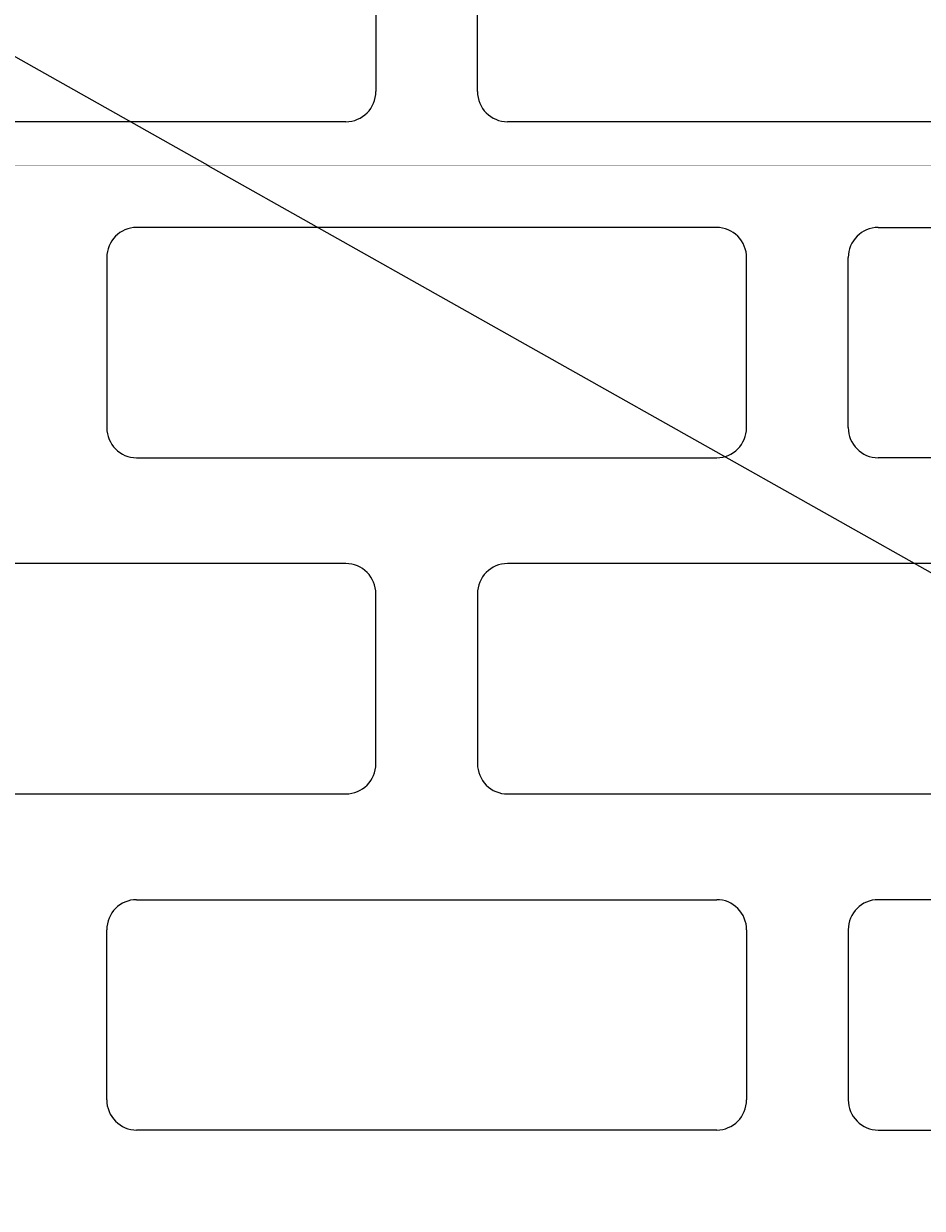
# Model space of a CAD drawing. Units: inches. Extents: x -37 to 26236, y -21899 to 2451.
# Drawn here: x 25047 to 25104, y -19751 to -19676 of the extents above; entities that cross this region are included whole.
import ezdxf
from ezdxf import colors
from ezdxf.entities.mleader import LeaderData, LeaderLine
from ezdxf.math import Vec2, Vec3

# ---------------------------------------------------------------- set-up
doc = ezdxf.new("R2010")
doc.units = ezdxf.units.IN
doc.header["$MEASUREMENT"] = 0
for name, color, linetype, lineweight in [('R_caramida', 35, 'Continuous', 15), ('R_cote', 94, 'Continuous', 9), ('R_multileader', 30, 'Continuous', 13)]:
    doc.layers.add(name, color=color, linetype=linetype, lineweight=lineweight)
doc.styles.get("Standard").update_dxf_attribs({"font": 'arial.ttf'})
doc.dimstyles.new('1_10', dxfattribs={"dimtxt": 25, "dimasz": 20, "dimexe": 20, "dimexo": 20, "dimgap": 7, "dimtad": 1, "dimdec": 1, "dimlfac": 0.1, "dimzin": 12, "dimdsep": 46, "dimtxsty": 'Standard', "dimblk": 'ARCHTICK', "dimcen": 0.09, "dimclrd": 256, "dimclre": 256, "dimclrt": 7, "dimadec": 0, "dimazin": 3, "dimtfac": 1, "dimtdec": 1, "dimtofl": 0, "dimtmove": 0, "dimatfit": 0, "dimfxl": 1, "dimtolj": 1, "dimtzin": 0, "dimlwd": -1, "dimlwe": -1, "dimarcsym": 0})

# ---------------------------------------------------------------- blocks, each defined once
blk = doc.blocks.new('Profi 25 N+F')
at = {"layer": 'R_caramida'}
for p, q in [((-127.75, -130.104), (-127.75, -166.844)), ((-113.162, -166.844), (-113.162, -130.104)), ((-85.181, -166.844), (-85.181, -130.104)), ((-147.121, -151.693), (-136.359, -151.693)), ((-93.791, -151.693), (-104.552, -151.693)), ((-149.034, -190.327), (-149.034, -153.587)), ((-134.446, -153.587), (-134.446, -190.327)), ((-106.466, -153.587), (-106.466, -190.327)), ((-91.877, -190.327), (-91.877, -153.587)), ((-125.837, -168.738), (-115.075, -168.738)), ((-72.506, -168.738), (-83.268, -168.738)), ((-115.075, -175.177), (-125.837, -175.177)), ((-83.268, -175.177), (-72.506, -175.177)), ((-127.75, -177.07), (-127.75, -213.81)), ((-113.162, -213.81), (-113.162, -177.07)), ((-85.181, -213.81), (-85.181, -177.07)), ((-136.359, -192.221), (-147.121, -192.221)), ((-104.552, -192.221), (-93.791, -192.221)), ((-136.359, -198.66), (-147.121, -198.66)), ((-104.552, -198.66), (-93.791, -198.66)), ((-149.034, -200.553), (-149.034, -237.293)), ((-134.446, -237.293), (-134.446, -200.553)), ((-106.466, -237.293), (-106.466, -200.553)), ((-91.877, -200.553), (-91.877, -237.293))]:
    blk.add_line(p, q, dxfattribs=at)
for centre, major_axis, start_param, end_param in [((-147.121, -153.587), (1.913, 0), 1.570796, 3.141593), ((-136.359, -153.587), (1.913, 0), 0, 1.570796), ((-104.552, -153.587), (-1.913, 0), -1.570796, 0), ((-93.791, -153.587), (1.913, 0), 0, 1.570796), ((-125.837, -166.844), (-1.913, 0), 0, 1.570796), ((-115.075, -166.844), (-1.913, 0), 1.570796, 3.141593), ((-83.268, -166.844), (1.913, 0), 3.141593, 4.712389), ((-125.837, -177.07), (1.913, 0), 1.570796, 3.141593), ((-115.075, -177.07), (1.913, 0), 0, 1.570796), ((-83.268, -177.07), (-1.913, 0), -1.570796, 0), ((-147.121, -190.327), (-1.913, 0), 0, 1.570796), ((-136.359, -190.327), (-1.913, 0), 1.570796, 3.141593), ((-104.552, -190.327), (1.913, 0), 3.141593, 4.712389), ((-93.791, -190.327), (-1.913, 0), 1.570796, 3.141593), ((-147.121, -200.553), (1.913, 0), 1.570796, 3.141593), ((-136.359, -200.553), (1.913, 0), 0, 1.570796), ((-104.552, -200.553), (-1.913, 0), -1.570796, 0), ((-93.791, -200.553), (1.913, 0), 0, 1.570796)]:
    blk.add_ellipse(centre, major_axis=major_axis, ratio=0.98986, start_param=start_param, end_param=end_param, dxfattribs=at)
blk = doc.blocks.new('Profi 30 N+F')
at = {"layer": 'R_caramida'}
for p, q in [((150, -9.843), (150, -190.783)), ((89.756, -11.812), (98.844, -11.812)), ((108.616, -11.812), (117.704, -11.812)), ((130.407, -11.812), (133.632, -11.812)), ((87.801, -62.011), (87.801, -13.78)), ((100.798, -13.78), (100.798, -62.011)), ((106.661, -32.974), (106.661, -13.78)), ((119.658, -13.78), (119.658, -32.974)), ((125.521, -32.974), (125.521, -16.733)), ((138.518, -16.733), (138.518, -32.974)), ((117.704, -34.943), (108.616, -34.943)), ((136.564, -34.943), (127.476, -34.943)), ((108.616, -40.848), (117.704, -40.848)), ((136.564, -40.848), (127.476, -40.848)), ((106.661, -91.048), (106.661, -42.817)), ((119.658, -42.817), (119.658, -91.048)), ((125.521, -42.817), (125.521, -62.011)), ((138.518, -62.011), (138.518, -42.817)), ((98.844, -63.979), (89.756, -63.979)), ((127.476, -63.979), (136.564, -63.979))]:
    blk.add_line(p, q, dxfattribs=at)
for centre, major_axis, start_param, end_param in [((89.756, -13.78), (0, 1.969), 0, 1.570796), ((98.844, -13.78), (0, 1.969), 4.712389, 6.283185), ((108.616, -13.78), (0, 1.969), 0, 1.570796), ((117.704, -13.78), (0, 1.969), 4.712389, 6.283185), ((130.407, -16.733), (0, 4.922), 0, 1.570796), ((133.632, -16.733), (0, 4.921), 4.712389, 6.283185), ((108.616, -32.974), (0, 1.969), 1.570796, 3.141593), ((117.704, -32.974), (0, 1.969), 3.141593, 4.712389), ((127.476, -32.974), (0, 1.969), 1.570796, 3.141593), ((136.564, -32.974), (0, 1.969), 3.141593, 4.712389), ((108.616, -42.817), (0, 1.969), 0, 1.570796), ((117.704, -42.817), (0, 1.969), 4.712389, 6.283185), ((127.476, -42.817), (0, 1.969), 0, 1.570796), ((136.564, -42.817), (0, 1.969), 4.712389, 6.283185), ((89.756, -62.011), (0, 1.969), 1.570796, 3.141593), ((98.844, -62.011), (0, 1.969), 3.141593, 4.712389), ((127.476, -62.011), (0, 1.969), 1.570796, 3.141593), ((136.564, -62.011), (0, 1.969), 3.141593, 4.712389)]:
    blk.add_ellipse(centre, major_axis=major_axis, ratio=0.992787, start_param=start_param, end_param=end_param, dxfattribs=at)
blk = doc.blocks.new('_Dot')
at = {"color": 0, "linetype": 'ByBlock', "lineweight": -2}
blk.add_line((-0.5, 0), (-1, 0), dxfattribs=at)
at = {"color": 0, "linetype": 'ByBlock', "const_width": 0.5}
blk.add_lwpolyline([(-0.25, 0, 1), (0.25, 0, 1)], format="xyb", close=True, dxfattribs=at)
blk = doc.blocks.new('_ArchTick')
at = {"color": 0, "linetype": 'ByBlock', "const_width": 0.15}
blk.add_lwpolyline([(-0.5, -0.5), (0.5, 0.5)], dxfattribs=at)

msp = doc.modelspace()

# ---------------------------------------------------------------- block references
at = {"layer": 'R_cote', "rotation": 89.99999999999999}
msp.add_blockref('Profi 30 N+F', (25035.913, -19835.426), dxfattribs=at)

# ---------------------------------------------------------------- next in the draw order: wipeouts: each hides what was drawn before it
msp.add_wipeout([(24901.006, -19685.426), (24891.008, -19685.426), (24891.008, -19985.426), (24840.119, -20171.681), (24976.712, -20171.681), (25019.248, -20137.772), (25019.248, -20203.057), (25066.62, -20171.681), (25212.004, -20171.681), (25161.006, -19985.426), (25161.006, -19685.426)])

# ---------------------------------------------------------------- next in the draw order: block references
at = {"layer": 'R_cote', "rotation": 89.99999999999997}
msp.add_blockref('Profi 25 N+F', (24901.006, -19597.474), dxfattribs=at)

# ---------------------------------------------------------------- next in the draw order: leaders
at = {"layer": 'R_multileader'}
msp.add_leader([(25157.967, -19741.126), (24751.064, -19511.872)], dimstyle='1_10', override={"dimasz": 15, "dimtad": 0, "dimldrblk": 'Dot', "dimfxlon": 1}, dxfattribs=at)
ml = msp.add_multileader_mtext('Standard', dxfattribs=at)
ml.set_content('', color=256)
ml.set_leader_properties(linetype='ByLayer', lineweight=-1)
ml.set_arrow_properties(name='DOT')
ml.build(insert=Vec2(0, 0))
ml.multileader.update_dxf_attribs({"text_right_attachment_type": 6, "dogleg_length": 216.28, "arrow_head_size": 15})
ctx = ml.context
ctx.base_point, ctx.char_height, ctx.arrow_head_size, ctx.landing_gap_size, ctx.plane_origin = Vec3(25640.869, -19387.239), 0.18, 15, 0.09, Vec3(25053.311, -19576.105)
ctx.right_attachment = 6
notes = []
notes.append((ctx, [(0, (1, 1, 0), (25269.688, -19387.239), (1, 0), 371.18, [(0, [(25064.469, -19841.924)], 0, [])])]))
ctx.mtext.insert, ctx.mtext.flow_direction = Vec3(25640.959, -19387.149), 5
for ctx, leaders in notes:
    for number, flags, end, landing, length, lines in leaders:
        leader = LeaderData()
        leader.index, (leader.has_last_leader_line, leader.has_dogleg_vector, leader.attachment_direction) = number, flags
        leader.last_leader_point, leader.dogleg_vector, leader.dogleg_length = Vec3(end), Vec3(landing), length
        for number, points, colour, breaks in lines:
            line = LeaderLine()
            line.index, line.vertices, line.color, line.breaks = number, Vec3.list(points), colors.encode_raw_color(colour), breaks
            leader.lines.append(line)
        ctx.leaders.append(leader)

doc.saveas('drawing.dxf')
